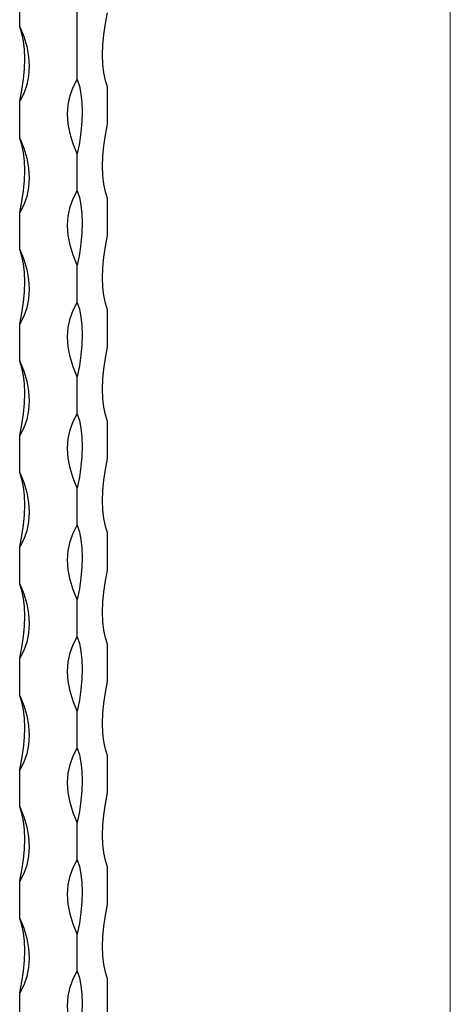
# Model space of a CAD drawing. Units: millimetres. Extents: x 35 to 2044, y 35 to 1435.
# Drawn here: x 1945 to 2044, y 389 to 616 of the extents above; entities that cross this region are included whole.
import ezdxf

# ---------------------------------------------------------------- set-up
doc = ezdxf.new("R2010")
doc.units = ezdxf.units.MM
doc.header["$LTSCALE"] = 7

msp = doc.modelspace()

# ---------------------------------------------------------------- linework, layer by layer
at = {"color": 7, "linetype": 'Continuous', "lineweight": 18}
msp.add_line((2044, 1435), (2044, 35), dxfattribs=at)
at = {"color": 7, "linetype": 'Continuous', "lineweight": 25}
for p, q in [((1944.68, 614.08), (1944.68, 625.75)), ((1957.95, 601.9), (1957.95, 622.14)), ((1964.95, 591.59), (1964.95, 600.16)), ((1944.68, 588.36), (1944.68, 596.93)), ((1957.95, 576.18), (1957.95, 584.76)), ((1964.95, 565.87), (1964.95, 574.45)), ((1944.68, 562.65), (1944.68, 571.22)), ((1957.95, 550.47), (1957.95, 559.04)), ((1964.95, 540.16), (1964.95, 548.73)), ((1944.68, 536.93), (1944.68, 545.5)), ((1957.95, 524.75), (1957.95, 533.33)), ((1964.95, 514.44), (1964.95, 523.02)), ((1944.68, 511.22), (1944.68, 519.79)), ((1957.95, 499.04), (1957.95, 507.61)), ((1964.95, 488.73), (1964.95, 497.3)), ((1944.68, 485.5), (1944.68, 494.07)), ((1957.95, 473.32), (1957.95, 481.9)), ((1964.95, 463.01), (1964.95, 471.59)), ((1944.68, 459.79), (1944.68, 468.36)), ((1957.95, 447.61), (1957.95, 456.18)), ((1964.95, 437.3), (1964.95, 445.87)), ((1944.68, 434.07), (1944.68, 442.64)), ((1957.95, 421.89), (1957.95, 430.47)), ((1964.95, 411.58), (1964.95, 420.16)), ((1944.68, 408.36), (1944.68, 416.93)), ((1957.95, 396.18), (1957.95, 404.75)), ((1964.95, 385.87), (1964.95, 394.44)), ((1944.68, 382.64), (1944.68, 391.21))]:
    msp.add_line(p, q, dxfattribs=at)
at = {"color": 7, "linetype": 'Continuous', "lineweight": 25, "flags": 128}
for points in [[(1964.95, 600.16), (1964.44, 601.7), (1964.08, 603.46), (1963.86, 605.44), (1963.78, 607.59), (1963.86, 609.89), (1964.08, 612.3), (1964.44, 614.78), (1964.95, 617.3)], [(1944.68, 614.08), (1945.64, 611.79), (1946.33, 609.47), (1946.75, 607.17), (1946.89, 604.9), (1946.75, 602.72), (1946.33, 600.64), (1945.64, 598.7), (1944.68, 596.93)], [(1944.68, 596.93), (1945.19, 599.45), (1945.55, 601.94), (1945.77, 604.35), (1945.85, 606.64), (1945.77, 608.8), (1945.55, 610.77), (1945.19, 612.54), (1944.68, 614.08)], [(1957.95, 584.76), (1956.99, 587.04), (1956.3, 589.36), (1955.88, 591.66), (1955.74, 593.93), (1955.88, 596.12), (1956.3, 598.19), (1956.99, 600.13), (1957.95, 601.9)], [(1957.95, 601.9), (1958.45, 600.36), (1958.82, 598.6), (1959.04, 596.62), (1959.12, 594.47), (1959.04, 592.17), (1958.82, 589.76), (1958.45, 587.28), (1957.95, 584.76)], [(1964.95, 574.45), (1964.44, 575.98), (1964.08, 577.75), (1963.86, 579.73), (1963.78, 581.88), (1963.86, 584.18), (1964.08, 586.59), (1964.44, 589.07), (1964.95, 591.59)], [(1944.68, 588.36), (1945.64, 586.07), (1946.33, 583.76), (1946.75, 581.45), (1946.89, 579.19), (1946.75, 577), (1946.33, 574.92), (1945.64, 572.99), (1944.68, 571.22)], [(1944.68, 571.22), (1945.19, 573.74), (1945.55, 576.22), (1945.77, 578.63), (1945.85, 580.93), (1945.77, 583.08), (1945.55, 585.06), (1945.19, 586.83), (1944.68, 588.36)], [(1957.95, 559.04), (1956.99, 561.33), (1956.3, 563.64), (1955.88, 565.95), (1955.74, 568.21), (1955.88, 570.4), (1956.3, 572.48), (1956.99, 574.42), (1957.95, 576.18)], [(1957.95, 576.18), (1958.45, 574.65), (1958.82, 572.88), (1959.04, 570.9), (1959.12, 568.75), (1959.04, 566.45), (1958.82, 564.04), (1958.45, 561.56), (1957.95, 559.04)], [(1964.95, 548.73), (1964.44, 550.27), (1964.08, 552.03), (1963.86, 554.01), (1963.78, 556.16), (1963.86, 558.46), (1964.08, 560.87), (1964.44, 563.35), (1964.95, 565.87)], [(1944.68, 562.65), (1945.64, 560.36), (1946.33, 558.04), (1946.75, 555.74), (1946.89, 553.47), (1946.75, 551.29), (1946.33, 549.21), (1945.64, 547.27), (1944.68, 545.5)], [(1944.68, 545.5), (1945.19, 548.02), (1945.55, 550.51), (1945.77, 552.92), (1945.85, 555.21), (1945.77, 557.37), (1945.55, 559.34), (1945.19, 561.11), (1944.68, 562.65)], [(1957.95, 533.33), (1956.99, 535.61), (1956.3, 537.93), (1955.88, 540.23), (1955.74, 542.5), (1955.88, 544.69), (1956.3, 546.76), (1956.99, 548.7), (1957.95, 550.47)], [(1957.95, 550.47), (1958.45, 548.93), (1958.82, 547.17), (1959.04, 545.19), (1959.12, 543.04), (1959.04, 540.74), (1958.82, 538.33), (1958.45, 535.85), (1957.95, 533.33)], [(1964.95, 523.02), (1964.44, 524.55), (1964.08, 526.32), (1963.86, 528.3), (1963.78, 530.45), (1963.86, 532.75), (1964.08, 535.16), (1964.44, 537.64), (1964.95, 540.16)], [(1944.68, 536.93), (1945.64, 534.64), (1946.33, 532.33), (1946.75, 530.02), (1946.89, 527.76), (1946.75, 525.57), (1946.33, 523.49), (1945.64, 521.56), (1944.68, 519.79)], [(1944.68, 519.79), (1945.19, 522.31), (1945.55, 524.79), (1945.77, 527.2), (1945.85, 529.5), (1945.77, 531.65), (1945.55, 533.63), (1945.19, 535.4), (1944.68, 536.93)], [(1957.95, 507.61), (1956.99, 509.9), (1956.3, 512.21), (1955.88, 514.52), (1955.74, 516.78), (1955.88, 518.97), (1956.3, 521.05), (1956.99, 522.99), (1957.95, 524.75)], [(1957.95, 524.75), (1958.45, 523.22), (1958.82, 521.45), (1959.04, 519.47), (1959.12, 517.32), (1959.04, 515.02), (1958.82, 512.61), (1958.45, 510.13), (1957.95, 507.61)], [(1964.95, 497.3), (1964.44, 498.84), (1964.08, 500.6), (1963.86, 502.58), (1963.78, 504.73), (1963.86, 507.03), (1964.08, 509.44), (1964.44, 511.92), (1964.95, 514.44)], [(1944.68, 511.22), (1945.64, 508.93), (1946.33, 506.61), (1946.75, 504.31), (1946.89, 502.04), (1946.75, 499.86), (1946.33, 497.78), (1945.64, 495.84), (1944.68, 494.07)], [(1944.68, 494.07), (1945.19, 496.59), (1945.55, 499.08), (1945.77, 501.49), (1945.85, 503.78), (1945.77, 505.94), (1945.55, 507.91), (1945.19, 509.68), (1944.68, 511.22)], [(1957.95, 481.9), (1956.99, 484.18), (1956.3, 486.5), (1955.88, 488.8), (1955.74, 491.07), (1955.88, 493.26), (1956.3, 495.33), (1956.99, 497.27), (1957.95, 499.04)], [(1957.95, 499.04), (1958.45, 497.5), (1958.82, 495.74), (1959.04, 493.76), (1959.12, 491.61), (1959.04, 489.31), (1958.82, 486.9), (1958.45, 484.42), (1957.95, 481.9)], [(1964.95, 471.59), (1964.44, 473.12), (1964.08, 474.89), (1963.86, 476.87), (1963.78, 479.02), (1963.86, 481.32), (1964.08, 483.73), (1964.44, 486.21), (1964.95, 488.73)], [(1944.68, 485.5), (1945.64, 483.21), (1946.33, 480.9), (1946.75, 478.59), (1946.89, 476.33), (1946.75, 474.14), (1946.33, 472.06), (1945.64, 470.13), (1944.68, 468.36)], [(1944.68, 468.36), (1945.19, 470.88), (1945.55, 473.36), (1945.77, 475.77), (1945.85, 478.07), (1945.77, 480.22), (1945.55, 482.2), (1945.19, 483.97), (1944.68, 485.5)], [(1957.95, 456.18), (1956.99, 458.47), (1956.3, 460.78), (1955.88, 463.09), (1955.74, 465.35), (1955.88, 467.54), (1956.3, 469.62), (1956.99, 471.56), (1957.95, 473.32)], [(1957.95, 473.32), (1958.45, 471.79), (1958.82, 470.02), (1959.04, 468.04), (1959.12, 465.89), (1959.04, 463.59), (1958.82, 461.18), (1958.45, 458.7), (1957.95, 456.18)], [(1964.95, 445.87), (1964.44, 447.41), (1964.08, 449.17), (1963.86, 451.15), (1963.78, 453.3), (1963.86, 455.6), (1964.08, 458.01), (1964.44, 460.49), (1964.95, 463.01)], [(1944.68, 459.79), (1945.64, 457.5), (1946.33, 455.18), (1946.75, 452.88), (1946.89, 450.61), (1946.75, 448.43), (1946.33, 446.35), (1945.64, 444.41), (1944.68, 442.64)], [(1944.68, 442.64), (1945.19, 445.16), (1945.55, 447.65), (1945.77, 450.06), (1945.85, 452.35), (1945.77, 454.51), (1945.55, 456.48), (1945.19, 458.25), (1944.68, 459.79)], [(1957.95, 430.47), (1956.99, 432.75), (1956.3, 435.07), (1955.88, 437.37), (1955.74, 439.64), (1955.88, 441.83), (1956.3, 443.9), (1956.99, 445.84), (1957.95, 447.61)], [(1957.95, 447.61), (1958.45, 446.07), (1958.82, 444.31), (1959.04, 442.33), (1959.12, 440.18), (1959.04, 437.88), (1958.82, 435.47), (1958.45, 432.99), (1957.95, 430.47)], [(1964.95, 420.16), (1964.44, 421.69), (1964.08, 423.46), (1963.86, 425.44), (1963.78, 427.59), (1963.86, 429.89), (1964.08, 432.29), (1964.44, 434.78), (1964.95, 437.3)], [(1944.68, 434.07), (1945.64, 431.78), (1946.33, 429.47), (1946.75, 427.16), (1946.89, 424.9), (1946.75, 422.71), (1946.33, 420.63), (1945.64, 418.7), (1944.68, 416.93)], [(1944.68, 416.93), (1945.19, 419.45), (1945.55, 421.93), (1945.77, 424.34), (1945.85, 426.64), (1945.77, 428.79), (1945.55, 430.77), (1945.19, 432.54), (1944.68, 434.07)], [(1957.95, 404.75), (1956.99, 407.04), (1956.3, 409.35), (1955.88, 411.66), (1955.74, 413.92), (1955.88, 416.11), (1956.3, 418.19), (1956.99, 420.13), (1957.95, 421.89)], [(1957.95, 421.89), (1958.45, 420.36), (1958.82, 418.59), (1959.04, 416.61), (1959.12, 414.46), (1959.04, 412.16), (1958.82, 409.75), (1958.45, 407.27), (1957.95, 404.75)], [(1964.95, 394.44), (1964.44, 395.98), (1964.08, 397.74), (1963.86, 399.72), (1963.78, 401.87), (1963.86, 404.17), (1964.08, 406.58), (1964.44, 409.06), (1964.95, 411.58)], [(1944.68, 408.36), (1945.64, 406.07), (1946.33, 403.75), (1946.75, 401.45), (1946.89, 399.18), (1946.75, 397), (1946.33, 394.92), (1945.64, 392.98), (1944.68, 391.21)], [(1944.68, 391.21), (1945.19, 393.73), (1945.55, 396.22), (1945.77, 398.63), (1945.85, 400.92), (1945.77, 403.08), (1945.55, 405.05), (1945.19, 406.82), (1944.68, 408.36)], [(1957.95, 379.04), (1956.99, 381.32), (1956.3, 383.64), (1955.88, 385.94), (1955.74, 388.21), (1955.88, 390.4), (1956.3, 392.47), (1956.99, 394.41), (1957.95, 396.18)], [(1957.95, 396.18), (1958.45, 394.64), (1958.82, 392.88), (1959.04, 390.9), (1959.12, 388.75), (1959.04, 386.45), (1958.82, 384.04), (1958.45, 381.56), (1957.95, 379.04)]]:
    msp.add_lwpolyline(points, dxfattribs=at)

doc.saveas('drawing.dxf')
